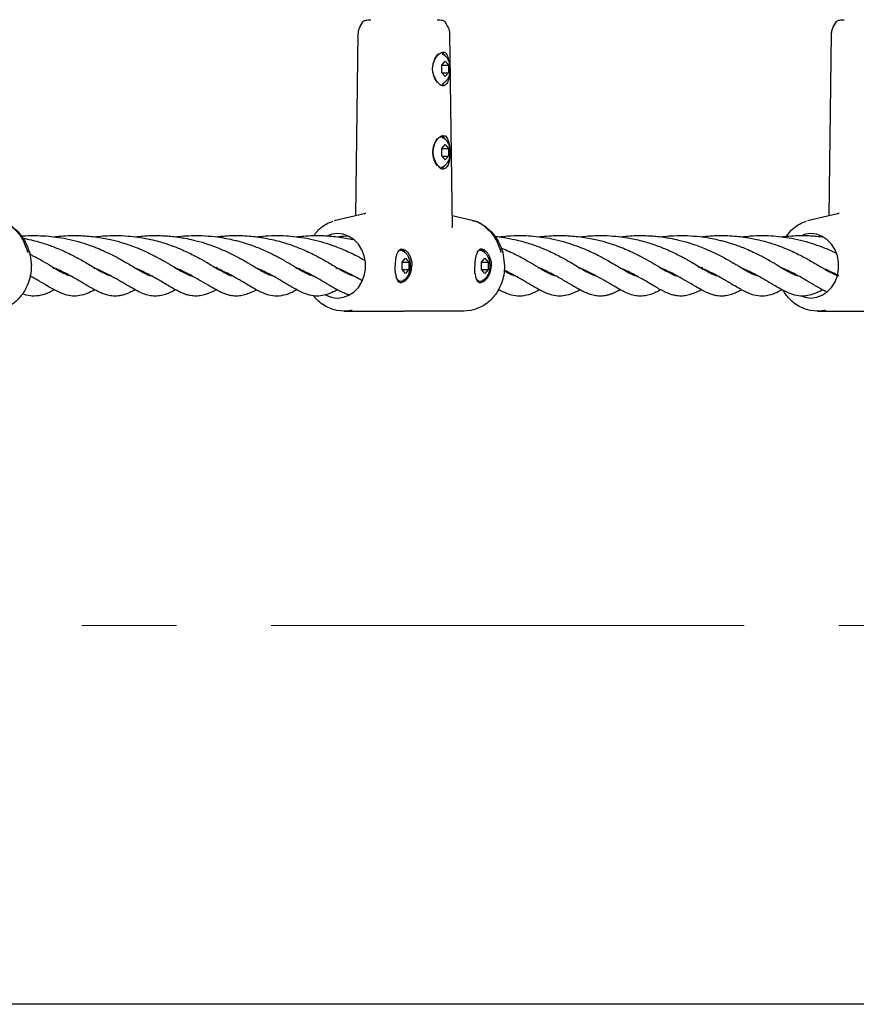
# Model space of a CAD drawing. Units: inches. Extents: x -554781 to 203224, y -104870 to 28221.
# Drawn here: x 181039 to 181260, y 25621 to 25881 of the extents above; entities that cross this region are included whole.
import ezdxf

# ---------------------------------------------------------------- set-up
doc = ezdxf.new("R2010")
doc.units = ezdxf.units.IN
doc.header["$MEASUREMENT"] = 0
doc.linetypes.add('CENTER', pattern=[2, 1.25, -0.25, 0.25, -0.25])
doc.layers.get('0').update_dxf_attribs({"lineweight": 5})
doc.layers.add('pamati', color=1, linetype='Continuous', lineweight=5)

msp = doc.modelspace()

# ---------------------------------------------------------------- linework, layer by layer
at = {"lineweight": 30}
for p, q in [((181128.5, 25879.06), (181129.26, 25880.39)), ((181150.82, 25880.39), (181151.58, 25879.06)), ((181253.5, 25879.06), (181254.26, 25880.39)), ((181127.33, 25829.17), (181127.99, 25877.17)), ((181152.09, 25877.17), (181152.8, 25826.02)), ((181252.32, 25829.17), (181252.99, 25877.17)), ((181150.06, 25868.87), (181150.93, 25869.87)), ((181150.93, 25869.87), (181151.79, 25868.87)), ((181151.89, 25869.98), (181151.91, 25869.71)), ((181150.06, 25866.87), (181150.06, 25868.87)), ((181150.06, 25868.87), (181151.79, 25868.87)), ((181150.93, 25865.87), (181150.06, 25866.87)), ((181150.06, 25866.87), (181151.79, 25866.87)), ((181151.79, 25866.87), (181150.93, 25865.87)), ((181151.79, 25868.87), (181151.79, 25866.87)), ((181150.14, 25863.51), (181150.68, 25863.51)), ((181150.06, 25846.87), (181150.93, 25847.87)), ((181150.06, 25844.87), (181150.06, 25846.87)), ((181150.06, 25846.87), (181151.79, 25846.87)), ((181150.93, 25847.87), (181151.79, 25846.87)), ((181151.79, 25846.87), (181151.79, 25844.87)), ((181150.93, 25843.87), (181150.06, 25844.87)), ((181150.06, 25844.87), (181151.79, 25844.87)), ((181151.79, 25844.87), (181150.93, 25843.87)), ((181121.67, 25827.82), (181121.98, 25827.96)), ((181121.97, 25827.95), (181129.55, 25829.67)), ((181152.75, 25829.17), (181158.09, 25827.96)), ((181246.67, 25827.82), (181246.98, 25827.96)), ((181246.97, 25827.95), (181254.55, 25829.67)), ((181152.73, 25826.29), (181152.76, 25826.02)), ((181041.14, 25819.47), (181041.19, 25819.27)), ((181041.19, 25819.27), (181041.63, 25815.88)), ((181139.56, 25816.87), (181140.43, 25817.87)), ((181140.43, 25817.87), (181141.29, 25816.87)), ((181160.56, 25816.87), (181161.43, 25817.87)), ((181161.43, 25817.87), (181162.29, 25816.87)), ((181166.14, 25819.47), (181166.19, 25819.27)), ((181166.19, 25819.27), (181166.63, 25815.88)), ((181041.63, 25816.3), (181041.63, 25816.28)), ((181041.63, 25815.87), (181041.63, 25815.87)), ((181047.42, 25815.18), (181047.69, 25815.34)), ((181047.74, 25815.3), (181047.42, 25815.18)), ((181058.1, 25815.17), (181058.37, 25815.33)), ((181079.76, 25815.32), (181079.5, 25815.2)), ((181090.74, 25815.43), (181090.24, 25815.23)), ((181111.5, 25815.18), (181111.77, 25815.34)), ((181111.82, 25815.3), (181111.5, 25815.18)), ((181122.18, 25815.17), (181122.45, 25815.33)), ((181139.56, 25814.87), (181139.56, 25816.87)), ((181139.56, 25816.87), (181141.29, 25816.87)), ((181140.43, 25813.87), (181139.56, 25814.87)), ((181139.56, 25814.87), (181141.29, 25814.87)), ((181141.29, 25814.87), (181140.43, 25813.87)), ((181141.29, 25816.87), (181141.29, 25814.87)), ((181160.56, 25814.87), (181160.56, 25816.87)), ((181160.56, 25816.87), (181162.29, 25816.87)), ((181161.43, 25813.87), (181160.56, 25814.87)), ((181160.56, 25814.87), (181162.29, 25814.87)), ((181162.29, 25814.87), (181161.43, 25813.87)), ((181162.29, 25816.87), (181162.29, 25814.87)), ((181166.63, 25816.3), (181166.63, 25816.28)), ((181166.63, 25815.87), (181166.63, 25815.87)), ((181175.89, 25815.3), (181175.57, 25815.18)), ((181186.25, 25815.17), (181186.52, 25815.33)), ((181207.91, 25815.32), (181207.65, 25815.2)), ((181218.89, 25815.43), (181218.39, 25815.23)), ((181239.97, 25815.3), (181239.65, 25815.18)), ((181251.55, 25814.74), (181251.52, 25814.83)), ((181138.3, 25812.26), (181138.16, 25812.4)), ((181159.3, 25812.26), (181159.16, 25812.4)), ((181253.81, 25813.77), (181253.46, 25813.77)), ((181124.37, 25803.87), (181122.36, 25804.1)), ((181124.25, 25803.91), (181124.37, 25803.87)), ((181126.4, 25804.1), (181124.37, 25803.87)), ((181124.37, 25803.87), (181140.04, 25803.87)), ((181155.7, 25803.87), (181140.04, 25803.87)), ((181157.72, 25804.1), (181155.7, 25803.87)), ((181155.88, 25803.88), (181155.76, 25803.89)), ((181249.37, 25803.87), (181247.36, 25804.1)), ((181249.24, 25803.91), (181249.37, 25803.87)), ((181251.4, 25804.1), (181249.37, 25803.87)), ((181249.37, 25803.87), (181265.04, 25803.87))]:
    msp.add_line(p, q, dxfattribs=at)
at = {"linetype": 'CENTER', "lineweight": 0, "ltscale": 100}
msp.add_line((182029.94, 25720.87), (180041.5, 25720.87), dxfattribs=at)
at = {"lineweight": 30, "flags": 128}
for points in [[(181149.97, 25863.55), (181150.33, 25863.75), (181150.87, 25864.33)], [(181149.36, 25849.86), (181149.87, 25849.91), (181150.18, 25849.82)], [(181150.95, 25849.29), (181150.62, 25849.74), (181150.04, 25850.17)], [(181150.18, 25841.93), (181149.87, 25841.83), (181149.75, 25841.82)], [(181149.8, 25841.5), (181150.33, 25841.75), (181150.87, 25842.33)], [(181122.54, 25824.37), (181121.01, 25824.19), (181119.96, 25823.83)], [(181122.54, 25807.37), (181124.07, 25807.56), (181125.53, 25808.11), (181126.87, 25809), (181128.01, 25810.19), (181128.91, 25811.62), (181129.54, 25813.25), (181129.86, 25814.98), (181129.86, 25816.76), (181129.54, 25818.5), (181128.91, 25820.12), (181128.01, 25821.56), (181126.87, 25822.75), (181125.53, 25823.64), (181124.07, 25824.19), (181122.54, 25824.37)], [(181247.54, 25824.37), (181246.01, 25824.19), (181245.37, 25824)], [(181247.54, 25807.37), (181249.07, 25807.56), (181250.53, 25808.11), (181251.86, 25809), (181253.01, 25810.19), (181253.91, 25811.62), (181254.54, 25813.25), (181254.86, 25814.98), (181254.86, 25816.76), (181254.54, 25818.5), (181253.91, 25820.12), (181253.01, 25821.56), (181251.86, 25822.75), (181250.53, 25823.64), (181249.07, 25824.19), (181247.54, 25824.37)], [(181244.97, 25807.91), (181246.01, 25807.56), (181247.54, 25807.37)]]:
    msp.add_lwpolyline(points, dxfattribs=at)
at = {"lineweight": 30}
for centre, radius, start, end in [((181150.91, 25869.23), 3.06, 120.8665, 174.9683), ((181149.2, 25870.38), 1.97, 27.5782, 67.8689), ((181152.08, 25867.06), 4.31, 186.4045, 220.5238), ((181153.57, 25845.87), 5.98, 142.8082, 217.1918), ((181139.2, 25818.75), 1.16, 65.9448, 140.7835), ((181138.86, 25818.52), 1.76, 25.9973, 83.4186), ((181160.2, 25818.75), 1.16, 65.9448, 140.7835), ((181159.86, 25818.52), 1.76, 25.9973, 83.4186), ((181139.23, 25813.21), 1.35, 206.2538, 289.6517), ((181138.97, 25813.05), 1.58, 273.636, 333.0503), ((181160.23, 25813.21), 1.36, 205.796, 289.5811), ((181159.97, 25813.05), 1.58, 273.636, 333.0503), ((181122.57, 25813.97), 6.6, 241.633, 269.7258)]:
    msp.add_arc(centre, radius, start, end, dxfattribs=at)
for points, knots in [([(181129.25, 25880.37), (181129.42, 25880.5), (181129.75, 25880.74), (181130.8, 25880.82), (181131.32, 25880.86)], [0, 0, 0, 0, 0.508354, 1, 1, 1, 1]), ([(181148.78, 25880.86), (181149.29, 25880.82), (181150.33, 25880.74), (181150.66, 25880.5), (181150.83, 25880.37)], [0, 0, 0, 0, 0.491691, 1, 1, 1, 1]), ([(181254.25, 25880.37), (181254.42, 25880.5), (181254.75, 25880.74), (181255.8, 25880.82), (181256.32, 25880.86)], [0, 0, 0, 0, 0.508354, 1, 1, 1, 1]), ([(181127.99, 25877.17), (181128.02, 25877.51), (181128.07, 25878.2), (181128.38, 25878.81), (181128.53, 25879.12)], [0, 0, 0, 0, 0.499859, 1, 1, 1, 1]), ([(181151.55, 25879.12), (181151.7, 25878.81), (181152.01, 25878.2), (181152.06, 25877.51), (181152.09, 25877.17)], [0, 0, 0, 0, 0.50014, 1, 1, 1, 1]), ([(181252.99, 25877.17), (181253.02, 25877.51), (181253.07, 25878.2), (181253.37, 25878.81), (181253.53, 25879.12)], [0, 0, 0, 0, 0.499859, 1, 1, 1, 1]), ([(181148.06, 25865.76), (181147.94, 25866.1), (181147.7, 25866.76), (181147.58, 25867.87), (181147.69, 25868.98), (181148.01, 25870.02), (181148.49, 25870.92), (181149.08, 25871.62), (181149.71, 25872.12), (181150.09, 25872.22), (181150.29, 25872.27)], [0, 0, 0, 0, 0.123916, 0.248126, 0.372755, 0.497912, 0.623458, 0.749153, 0.874754, 1, 1, 1, 1]), ([(181150.18, 25871.8), (181150.2, 25871.8), (181150.49, 25871.71), (181150.94, 25871.33), (181151.49, 25870.7), (181151.9, 25869.88), (181152.17, 25868.92), (181152.21, 25868.22), (181152.22, 25867.87)], [0, 0, 0, 0, 0.014735, 0.192094, 0.371647, 0.567344, 0.78809, 1, 1, 1, 1]), ([(181150.29, 25872.27), (181150.34, 25872.27), (181150.43, 25872.28), (181150.51, 25872.27), (181150.55, 25872.27)], [0, 0, 0, 0, 0.559984, 1, 1, 1, 1]), ([(181151.89, 25869.98), (181151.84, 25870.29), (181151.74, 25870.92), (181151.46, 25871.63), (181151.07, 25872.12), (181150.72, 25872.22), (181150.55, 25872.27)], [0, 0, 0, 0, 0.250106, 0.500488, 0.766637, 1, 1, 1, 1]), ([(181152.22, 25867.87), (181152.22, 25867.66), (181152.2, 25867.06), (181152, 25866.11), (181151.58, 25865.16), (181150.98, 25864.45), (181150.5, 25864.04), (181150.21, 25863.95), (181150.2, 25863.94)], [0, 0, 0, 0, 0.130489, 0.372079, 0.601248, 0.802254, 0.992472, 1, 1, 1, 1]), ([(181148.06, 25865.76), (181148.2, 25865.47), (181148.48, 25864.89), (181149.03, 25864.2), (181149.61, 25863.7), (181149.97, 25863.57), (181150.14, 25863.51)], [0, 0, 0, 0, 0.24956, 0.499262, 0.764129, 1, 1, 1, 1]), ([(181151.95, 25866.09), (181151.94, 25866.01), (181151.91, 25865.59), (181151.79, 25864.95), (181151.54, 25864.22), (181151.17, 25863.71), (181150.83, 25863.57), (181150.68, 25863.51)], [0, 0, 0, 0, 0.056639, 0.292079, 0.527559, 0.777237, 1, 1, 1, 1]), ([(181148.18, 25843.76), (181148.07, 25844.09), (181147.87, 25844.71), (181147.75, 25845.71), (181147.8, 25846.71), (181148.03, 25847.69), (181148.36, 25848.48), (181148.66, 25848.99), (181149, 25849.46), (181149.42, 25849.89), (181149.76, 25850.08), (181149.92, 25850.17)], [0, 0, 0, 0, 0.133262, 0.248123, 0.368356, 0.497801, 0.623273, 0.70597, 0.749105, 0.884389, 1, 1, 1, 1]), ([(181150.18, 25849.8), (181150.2, 25849.8), (181150.49, 25849.71), (181150.94, 25849.33), (181151.49, 25848.7), (181151.9, 25847.88), (181152.17, 25846.92), (181152.21, 25846.22), (181152.22, 25845.87)], [0, 0, 0, 0, 0.0147351, 0.1920942, 0.3716475, 0.5673444, 0.78809, 1, 1, 1, 1]), ([(181152.02, 25847.98), (181151.97, 25848.25), (181151.87, 25848.78), (181151.62, 25849.43), (181151.29, 25849.92), (181151, 25850.09), (181150.86, 25850.17)], [0, 0, 0, 0, 0.250009, 0.50027, 0.767811, 1, 1, 1, 1]), ([(181152.22, 25845.87), (181152.22, 25845.66), (181152.2, 25845.06), (181152, 25844.11), (181151.58, 25843.16), (181150.98, 25842.45), (181150.5, 25842.04), (181150.21, 25841.95), (181150.2, 25841.94)], [0, 0, 0, 0, 0.130489, 0.372079, 0.601248, 0.802254, 0.992472, 1, 1, 1, 1]), ([(181152.02, 25847.98), (181152.06, 25847.67), (181152.14, 25847.06), (181152.18, 25846.09), (181152.18, 25845.11), (181152.11, 25844.16), (181151.97, 25843.28), (181151.74, 25842.54), (181151.42, 25841.96), (181151.12, 25841.74), (181150.98, 25841.64)], [0, 0, 0, 0, 0.132605, 0.251522, 0.371083, 0.501442, 0.626035, 0.750592, 0.884442, 1, 1, 1, 1]), ([(181148.18, 25843.76), (181148.19, 25843.73), (181148.23, 25843.65), (181148.33, 25843.4), (181148.55, 25842.96), (181148.92, 25842.41), (181149.35, 25841.92), (181149.64, 25841.73), (181149.78, 25841.64)], [0, 0, 0, 0, 0.031262, 0.08337, 0.250019, 0.499771, 0.765392, 1, 1, 1, 1]), ([(181149.78, 25841.64), (181150, 25841.55), (181150.4, 25841.39), (181150.81, 25841.56), (181150.98, 25841.64)], [0, 0, 0, 0, 0.55962, 1, 1, 1, 1]), ([(181033.06, 25827.84), (181033.34, 25827.8), (181034.75, 25827.57), (181036.99, 25825.91), (181039.44, 25823.1), (181040.26, 25820.64), (181040.67, 25819.42)], [0, 0, 0, 0, 0.076017, 0.385967, 0.693944, 1, 1, 1, 1]), ([(181033.1, 25827.96), (181033.93, 25827.64), (181035.67, 25826.99), (181037.97, 25825.15), (181039.98, 25822.64), (181040.74, 25820.55), (181041.13, 25819.48)], [0, 0, 0, 0, 0.224814, 0.466361, 0.724599, 1, 1, 1, 1]), ([(181116.26, 25823.85), (181116.55, 25824.27), (181117.43, 25825.5), (181119.2, 25826.84), (181120.72, 25827.44), (181121.35, 25827.68)], [0, 0, 0, 0, 0.230622, 0.686028, 1, 1, 1, 1]), ([(181129.56, 25829.63), (181129.65, 25829.69), (181129.77, 25829.76), (181129.95, 25829.78), (181130, 25829.78)], [0, 0, 0, 0, 0.724875, 1, 1, 1, 1]), ([(181158.06, 25827.84), (181158.34, 25827.8), (181159.75, 25827.57), (181161.99, 25825.91), (181164.44, 25823.1), (181165.26, 25820.64), (181165.67, 25819.42)], [0, 0, 0, 0, 0.0760169, 0.3859669, 0.6939438, 1, 1, 1, 1]), ([(181158.1, 25827.96), (181158.93, 25827.64), (181160.67, 25826.99), (181162.97, 25825.15), (181164.98, 25822.64), (181165.74, 25820.55), (181166.13, 25819.48)], [0, 0, 0, 0, 0.224814, 0.466361, 0.724599, 1, 1, 1, 1]), ([(181240.9, 25823.39), (181241.31, 25823.97), (181242.29, 25825.37), (181244.19, 25826.84), (181245.72, 25827.44), (181246.35, 25827.68)], [0, 0, 0, 0, 0.292644, 0.711338, 1, 1, 1, 1]), ([(181254.56, 25829.63), (181254.65, 25829.69), (181254.76, 25829.76), (181254.95, 25829.78), (181255, 25829.78)], [0, 0, 0, 0, 0.724875, 1, 1, 1, 1]), ([(181038.97, 25823.73), (181039.08, 25823.74), (181040.29, 25823.87), (181042.47, 25823.9), (181045.45, 25823.79), (181048.24, 25823.5), (181051.11, 25823.01), (181054.04, 25822.3), (181056.73, 25821.45), (181059.09, 25820.55), (181061.17, 25819.65), (181063.23, 25818.65), (181065.24, 25817.57), (181067.02, 25816.54), (181068.54, 25815.64), (181069.84, 25814.86), (181071.09, 25814.15), (181072.15, 25813.62), (181072.88, 25813.33), (181073.2, 25813.26), (181073.27, 25813.24)], [0, 0, 0, 0, 0.006622, 0.077375, 0.137753, 0.194299, 0.256106, 0.324213, 0.392515, 0.447409, 0.500308, 0.558959, 0.624434, 0.687742, 0.742549, 0.796793, 0.853959, 0.921645, 0.981934, 1, 1, 1, 1]), ([(181039.41, 25823.16), (181039.79, 25823.09), (181040.87, 25822.9), (181042.57, 25822.49), (181044.41, 25821.97), (181045.96, 25821.46), (181047.34, 25820.96), (181048.77, 25820.39), (181050.38, 25819.69), (181052.04, 25818.9), (181053.57, 25818.1), (181055.03, 25817.3), (181056.45, 25816.47), (181057.86, 25815.64), (181059.38, 25814.72), (181060.79, 25813.95), (181061.85, 25813.45), (181062.43, 25813.29), (181062.6, 25813.24)], [0, 0, 0, 0, 0.032658, 0.092049, 0.150465, 0.199059, 0.238072, 0.283335, 0.342377, 0.405768, 0.46775, 0.523554, 0.590135, 0.664514, 0.735195, 0.842892, 0.953428, 1, 1, 1, 1]), ([(181047.68, 25823.53), (181047.88, 25823.56), (181048.9, 25823.7), (181050.69, 25823.83), (181052.85, 25823.89), (181054.73, 25823.85), (181056.54, 25823.74), (181058.49, 25823.54), (181060.55, 25823.23), (181062.42, 25822.85), (181064.01, 25822.46), (181065.4, 25822.07), (181066.83, 25821.63), (181068.48, 25821.05), (181070.35, 25820.31), (181072.07, 25819.54), (181073.48, 25818.85), (181075.09, 25818.01), (181077.08, 25816.92), (181079.3, 25815.59), (181080.87, 25814.65), (181081.94, 25814.07), (181082.59, 25813.75), (181083.12, 25813.51), (181083.56, 25813.35), (181083.82, 25813.25), (181083.99, 25813.22), (181084.01, 25813.21)], [0, 0, 0, 0, 0.012237, 0.061642, 0.10685, 0.141122, 0.172645, 0.214699, 0.25919, 0.297901, 0.330783, 0.360047, 0.387562, 0.425644, 0.473685, 0.52094, 0.557566, 0.588055, 0.658469, 0.738321, 0.822567, 0.859397, 0.895195, 0.928434, 0.959022, 0.99341, 1, 1, 1, 1]), ([(181058.42, 25823.53), (181059.12, 25823.62), (181060.61, 25823.79), (181063.27, 25823.9), (181066.23, 25823.84), (181069.05, 25823.57), (181071.36, 25823.2), (181073.33, 25822.8), (181075.2, 25822.33), (181076.96, 25821.81), (181078.42, 25821.31), (181079.78, 25820.81), (181081.25, 25820.21), (181082.85, 25819.49), (181084.35, 25818.76), (181085.43, 25818.19), (181086.21, 25817.77), (181086.89, 25817.39), (181087.92, 25816.81), (181089.33, 25815.97), (181090.35, 25815.36), (181090.93, 25815.02)], [0, 0, 0, 0, 0.054318, 0.115569, 0.201208, 0.279177, 0.333995, 0.38071, 0.437208, 0.487816, 0.529564, 0.56498, 0.609908, 0.667388, 0.722003, 0.765739, 0.785491, 0.812352, 0.847175, 0.914271, 1, 1, 1, 1]), ([(181069.02, 25823.53), (181069.07, 25823.54), (181069.72, 25823.63), (181071.13, 25823.76), (181073.18, 25823.88), (181075.24, 25823.88), (181077.13, 25823.8), (181078.87, 25823.65), (181080.54, 25823.44), (181082.41, 25823.13), (181084.74, 25822.64), (181087.79, 25821.8), (181089.93, 25820.99), (181091.14, 25820.53)], [0, 0, 0, 0, 0.006684, 0.086076, 0.181812, 0.272288, 0.35237, 0.425701, 0.498397, 0.571297, 0.673273, 0.815578, 1, 1, 1, 1]), ([(181079.74, 25823.53), (181080.01, 25823.57), (181081.14, 25823.72), (181083.45, 25823.88), (181085.5, 25823.86), (181086.66, 25823.84)], [0, 0, 0, 0, 0.117476, 0.498761, 1, 1, 1, 1]), ([(181086.66, 25823.84), (181087.78, 25823.78), (181089.8, 25823.66), (181092.51, 25823.24), (181094.55, 25822.83), (181096.08, 25822.45), (181097.27, 25822.12), (181098.41, 25821.77), (181099.67, 25821.35), (181101.13, 25820.82), (181102.83, 25820.11), (181104.47, 25819.37), (181105.95, 25818.64), (181107.26, 25817.94), (181108.96, 25817), (181110.95, 25815.82), (181112.97, 25814.6), (181114.5, 25813.79), (181115.45, 25813.39), (181115.83, 25813.29), (181115.95, 25813.26)], [0, 0, 0, 0, 0.079874, 0.143219, 0.195334, 0.228908, 0.257995, 0.285951, 0.318457, 0.358922, 0.406264, 0.465165, 0.50873, 0.550682, 0.599779, 0.692945, 0.792951, 0.894477, 0.967086, 1, 1, 1, 1]), ([(181090.38, 25823.53), (181090.91, 25823.6), (181091.94, 25823.72), (181093.57, 25823.83), (181095.4, 25823.89), (181097.52, 25823.86), (181099.65, 25823.71), (181101.48, 25823.5), (181103.1, 25823.25), (181104.78, 25822.93), (181106.65, 25822.49), (181108.48, 25821.97), (181110.03, 25821.46), (181111.41, 25820.96), (181112.85, 25820.39), (181114.45, 25819.69), (181116.12, 25818.9), (181117.65, 25818.1), (181119.1, 25817.3), (181120.53, 25816.47), (181121.94, 25815.64), (181123.46, 25814.72), (181124.86, 25813.95), (181125.93, 25813.45), (181126.5, 25813.29), (181126.67, 25813.24)], [0, 0, 0, 0, 0.033092, 0.063084, 0.09864, 0.14352, 0.191032, 0.228316, 0.256423, 0.290678, 0.334227, 0.377062, 0.412694, 0.441301, 0.474491, 0.517785, 0.564268, 0.609717, 0.650636, 0.699458, 0.753998, 0.805827, 0.884798, 0.96585, 1, 1, 1, 1]), ([(181101.11, 25823.53), (181101.86, 25823.62), (181103.71, 25823.83), (181106.55, 25823.91), (181109.52, 25823.79), (181112.31, 25823.5), (181115.19, 25823.01), (181118.12, 25822.3), (181120.8, 25821.45), (181123.16, 25820.55), (181125.25, 25819.65), (181127.29, 25818.65), (181128.79, 25817.86), (181129.53, 25817.43), (181129.65, 25817.36)], [0, 0, 0, 0, 0.070746, 0.175163, 0.264267, 0.347718, 0.438932, 0.539443, 0.640242, 0.721254, 0.799321, 0.885878, 0.982505, 1, 1, 1, 1]), ([(181111.76, 25823.53), (181111.96, 25823.56), (181112.97, 25823.7), (181114.77, 25823.83), (181116.93, 25823.89), (181118.81, 25823.85), (181120.61, 25823.74), (181122.57, 25823.54), (181124.6, 25823.23), (181125.92, 25822.96), (181126.52, 25822.83)], [0, 0, 0, 0, 0.0412483, 0.207776, 0.3601591, 0.4756804, 0.5819365, 0.7236864, 0.8736549, 1, 1, 1, 1]), ([(181122.5, 25823.53), (181123.2, 25823.62), (181124.07, 25823.74), (181124.96, 25823.77), (181125.14, 25823.78)], [0, 0, 0, 0, 0.800263, 1, 1, 1, 1]), ([(181163.97, 25823.67), (181164.55, 25823.61), (181165.59, 25823.5), (181167.17, 25823.25), (181168.85, 25822.93), (181170.72, 25822.49), (181172.56, 25821.97), (181174.11, 25821.46), (181175.49, 25820.96), (181176.92, 25820.39), (181178.53, 25819.69), (181180.19, 25818.9), (181181.73, 25818.1), (181183.18, 25817.3), (181184.6, 25816.47), (181186.01, 25815.64), (181187.53, 25814.72), (181188.94, 25813.95), (181190, 25813.45), (181190.58, 25813.29), (181190.75, 25813.24)], [0, 0, 0, 0, 0.044261, 0.079073, 0.121497, 0.175434, 0.228485, 0.272616, 0.308047, 0.349153, 0.402772, 0.460341, 0.516631, 0.56731, 0.627776, 0.695325, 0.759515, 0.857321, 0.957705, 1, 1, 1, 1]), ([(181165.18, 25823.53), (181165.93, 25823.62), (181167.79, 25823.83), (181170.62, 25823.91), (181173.6, 25823.79), (181176.39, 25823.5), (181179.26, 25823.01), (181182.19, 25822.3), (181184.88, 25821.45), (181187.24, 25820.55), (181189.33, 25819.65), (181191.38, 25818.65), (181193.39, 25817.57), (181195.17, 25816.54), (181196.69, 25815.64), (181197.99, 25814.86), (181199.24, 25814.15), (181200.3, 25813.62), (181201.04, 25813.33), (181201.35, 25813.26), (181201.42, 25813.24)], [0, 0, 0, 0, 0.046036, 0.113982, 0.171964, 0.226267, 0.285621, 0.351025, 0.416618, 0.469334, 0.520134, 0.576458, 0.639335, 0.700131, 0.752764, 0.804855, 0.859753, 0.924754, 0.982651, 1, 1, 1, 1]), ([(181175.83, 25823.53), (181176.03, 25823.56), (181177.05, 25823.7), (181178.84, 25823.83), (181181.01, 25823.89), (181182.88, 25823.85), (181184.69, 25823.74), (181186.64, 25823.54), (181188.7, 25823.23), (181190.57, 25822.85), (181192.16, 25822.46), (181193.55, 25822.07), (181194.98, 25821.63), (181196.64, 25821.05), (181198.5, 25820.31), (181200.23, 25819.54), (181201.64, 25818.85), (181203.25, 25818.01), (181205.23, 25816.92), (181207.45, 25815.59), (181209.02, 25814.65), (181210.09, 25814.07), (181210.74, 25813.75), (181211.27, 25813.51), (181211.71, 25813.35), (181211.97, 25813.25), (181212.14, 25813.22), (181212.17, 25813.21)], [0, 0, 0, 0, 0.012237, 0.061642, 0.10685, 0.141122, 0.172645, 0.214699, 0.25919, 0.297901, 0.330783, 0.360047, 0.387562, 0.425644, 0.473685, 0.52094, 0.557566, 0.588055, 0.658469, 0.738321, 0.822567, 0.859397, 0.895195, 0.928434, 0.959022, 0.99341, 1, 1, 1, 1]), ([(181186.57, 25823.53), (181187.27, 25823.62), (181188.76, 25823.79), (181191.42, 25823.9), (181194.38, 25823.84), (181197.2, 25823.57), (181199.51, 25823.2), (181201.48, 25822.8), (181203.35, 25822.33), (181205.11, 25821.81), (181206.57, 25821.31), (181207.93, 25820.81), (181209.4, 25820.21), (181211.01, 25819.49), (181212.5, 25818.76), (181213.58, 25818.19), (181214.36, 25817.77), (181215.04, 25817.39), (181216.07, 25816.81), (181217.48, 25815.97), (181218.5, 25815.36), (181219.08, 25815.02)], [0, 0, 0, 0, 0.054318, 0.115569, 0.201208, 0.279177, 0.333995, 0.38071, 0.437208, 0.487816, 0.529564, 0.56498, 0.609908, 0.667388, 0.722003, 0.765739, 0.785491, 0.812352, 0.847175, 0.914271, 1, 1, 1, 1]), ([(181197.17, 25823.53), (181197.22, 25823.54), (181197.87, 25823.63), (181199.28, 25823.76), (181201.33, 25823.88), (181203.39, 25823.88), (181205.28, 25823.8), (181207.02, 25823.65), (181208.69, 25823.44), (181210.56, 25823.13), (181212.89, 25822.64), (181215.95, 25821.8), (181218.08, 25820.99), (181219.29, 25820.53)], [0, 0, 0, 0, 0.006684, 0.086076, 0.181812, 0.272288, 0.35237, 0.425701, 0.498397, 0.571297, 0.673273, 0.815578, 1, 1, 1, 1]), ([(181207.89, 25823.53), (181208.16, 25823.57), (181209.29, 25823.72), (181211.6, 25823.88), (181213.65, 25823.86), (181214.81, 25823.84)], [0, 0, 0, 0, 0.117476, 0.498761, 1, 1, 1, 1]), ([(181214.81, 25823.84), (181215.93, 25823.78), (181217.95, 25823.66), (181220.67, 25823.24), (181222.7, 25822.83), (181224.23, 25822.45), (181225.42, 25822.12), (181226.56, 25821.77), (181227.82, 25821.35), (181229.28, 25820.82), (181230.98, 25820.11), (181232.62, 25819.37), (181234.1, 25818.64), (181235.41, 25817.94), (181237.11, 25817), (181239.1, 25815.82), (181241.13, 25814.6), (181242.66, 25813.79), (181243.6, 25813.39), (181243.98, 25813.29), (181244.1, 25813.26)], [0, 0, 0, 0, 0.079874, 0.143219, 0.195334, 0.228908, 0.257995, 0.285951, 0.318457, 0.358922, 0.406264, 0.465165, 0.50873, 0.550682, 0.599779, 0.692945, 0.792951, 0.894477, 0.967086, 1, 1, 1, 1]), ([(181218.53, 25823.53), (181219.06, 25823.6), (181220.09, 25823.72), (181221.72, 25823.83), (181223.55, 25823.89), (181225.67, 25823.86), (181227.8, 25823.71), (181229.63, 25823.5), (181231.25, 25823.25), (181232.93, 25822.93), (181234.8, 25822.49), (181236.63, 25821.97), (181238.19, 25821.46), (181239.56, 25820.96), (181241, 25820.39), (181242.6, 25819.69), (181244.27, 25818.9), (181245.8, 25818.1), (181247.25, 25817.3), (181248.68, 25816.47), (181250.09, 25815.64), (181251.61, 25814.72), (181253.01, 25813.95), (181254.08, 25813.45), (181254.65, 25813.29), (181254.82, 25813.24)], [0, 0, 0, 0, 0.033092, 0.063084, 0.09864, 0.14352, 0.191032, 0.228316, 0.256423, 0.290678, 0.334227, 0.377062, 0.412694, 0.441301, 0.474491, 0.517785, 0.564268, 0.609717, 0.650636, 0.699458, 0.753998, 0.805827, 0.884798, 0.96585, 1, 1, 1, 1]), ([(181229.26, 25823.53), (181230.01, 25823.62), (181231.86, 25823.83), (181234.7, 25823.91), (181237.67, 25823.79), (181240.46, 25823.5), (181243.34, 25823.01), (181246.27, 25822.3), (181248.95, 25821.45), (181251.31, 25820.55), (181253.03, 25819.82), (181253.95, 25819.36), (181254.27, 25819.21)], [0, 0, 0, 0, 0.084217, 0.208516, 0.314587, 0.413928, 0.522511, 0.64216, 0.762153, 0.85859, 0.951523, 1, 1, 1, 1]), ([(181239.91, 25823.53), (181240.11, 25823.56), (181241.12, 25823.7), (181242.92, 25823.83), (181245.08, 25823.89), (181246.96, 25823.85), (181248.7, 25823.75), (181249.84, 25823.62), (181250.47, 25823.55)], [0, 0, 0, 0, 0.058104, 0.292683, 0.507338, 0.670066, 0.819744, 1, 1, 1, 1]), ([(181091.14, 25820.53), (181092.13, 25820.1), (181093.9, 25819.34), (181096.02, 25818.24), (181097.59, 25817.39), (181098.78, 25816.7), (181099.78, 25816.11), (181100.86, 25815.47), (181101.98, 25814.79), (181103.22, 25814.11), (181104.33, 25813.56), (181105.05, 25813.28), (181105.34, 25813.23), (181105.35, 25813.23)], [0, 0, 0, 0, 0.143548, 0.25671, 0.34167, 0.412345, 0.477758, 0.541982, 0.638254, 0.740547, 0.86201, 0.995542, 1, 1, 1, 1]), ([(181138.42, 25819.54), (181138.57, 25819.74), (181138.87, 25820.15), (181139.5, 25820.33), (181140.08, 25820.2), (181140.42, 25819.98), (181140.53, 25819.9), (181140.54, 25819.89), (181140.57, 25819.87), (181140.68, 25819.78), (181140.78, 25819.69), (181140.86, 25819.61)], [0, 0, 0, 0, 0.248791, 0.500115, 0.751091, 0.875944, 0.876224, 0.878457, 0.884684, 0.908279, 1, 1, 1, 1]), ([(181139.68, 25819.8), (181139.7, 25819.8), (181139.99, 25819.71), (181140.44, 25819.33), (181140.99, 25818.7), (181141.4, 25817.88), (181141.67, 25816.92), (181141.71, 25816.22), (181141.72, 25815.87)], [0, 0, 0, 0, 0.014735, 0.192094, 0.371647, 0.567344, 0.78809, 1, 1, 1, 1]), ([(181161.85, 25819.54), (181161.64, 25819.74), (181161.21, 25820.15), (181160.56, 25820.33), (181160.08, 25820.2), (181159.83, 25819.98), (181159.75, 25819.9), (181159.75, 25819.9), (181159.75, 25819.89), (181159.73, 25819.87), (181159.65, 25819.78), (181159.59, 25819.69), (181159.53, 25819.61)], [0, 0, 0, 0, 0.248791, 0.500115, 0.751091, 0.875944, 0.876224, 0.876736, 0.878457, 0.884684, 0.90828, 1, 1, 1, 1]), ([(181160.68, 25819.8), (181160.7, 25819.8), (181160.99, 25819.71), (181161.44, 25819.33), (181161.99, 25818.7), (181162.4, 25817.88), (181162.67, 25816.92), (181162.71, 25816.22), (181162.72, 25815.87)], [0, 0, 0, 0, 0.014735, 0.192094, 0.371647, 0.567344, 0.78809, 1, 1, 1, 1]), ([(181165.72, 25820.59), (181166.07, 25820.45), (181167.1, 25820.03), (181168.54, 25819.37), (181170.02, 25818.64), (181171.33, 25817.94), (181173.03, 25817), (181175.02, 25815.82), (181177.05, 25814.6), (181178.58, 25813.79), (181179.52, 25813.39), (181179.9, 25813.29), (181180.02, 25813.26)], [0, 0, 0, 0, 0.047908, 0.142358, 0.212217, 0.27949, 0.35822, 0.507618, 0.667984, 0.830788, 0.94722, 1, 1, 1, 1]), ([(181219.29, 25820.53), (181220.28, 25820.1), (181222.05, 25819.34), (181224.17, 25818.24), (181225.74, 25817.39), (181226.93, 25816.7), (181227.93, 25816.11), (181229.02, 25815.47), (181230.13, 25814.79), (181231.37, 25814.11), (181232.48, 25813.56), (181233.2, 25813.28), (181233.49, 25813.23), (181233.5, 25813.23)], [0, 0, 0, 0, 0.143548, 0.25671, 0.34167, 0.412345, 0.477758, 0.541982, 0.638254, 0.740547, 0.86201, 0.995542, 1, 1, 1, 1]), ([(181041, 25819.06), (181041.3, 25818.92), (181042.02, 25818.56), (181043.18, 25817.94), (181044.89, 25817), (181046.87, 25815.82), (181048.9, 25814.6), (181050.43, 25813.79), (181051.37, 25813.39), (181051.75, 25813.29), (181051.87, 25813.26)], [0, 0, 0, 0, 0.054562, 0.135297, 0.229783, 0.40908, 0.601539, 0.796924, 0.936657, 1, 1, 1, 1]), ([(181138.42, 25819.54), (181138.3, 25819.31), (181138.08, 25818.87), (181137.88, 25817.94), (181137.75, 25816.93), (181137.74, 25816.21), (181137.73, 25815.87)], [0, 0, 0, 0, 0.253869, 0.504883, 0.767573, 1, 1, 1, 1]), ([(181140.86, 25819.61), (181140.99, 25819.46), (181141.15, 25819.27), (181141.32, 25819.01), (181141.53, 25818.65), (181141.67, 25818.3), (181141.8, 25817.98)], [0, 0, 0, 0, 0.347348, 0.448763, 0.50187, 1, 1, 1, 1]), ([(181141.8, 25817.98), (181141.9, 25817.64), (181142.09, 25816.97), (181142.12, 25816.23), (181142.13, 25815.87)], [0, 0, 0, 0, 0.512357, 1, 1, 1, 1]), ([(181159.53, 25819.61), (181159.41, 25819.39), (181159.17, 25818.95), (181158.93, 25818.02), (181158.76, 25816.98), (181158.74, 25816.24), (181158.73, 25815.87)], [0, 0, 0, 0, 0.2518086, 0.5020757, 0.7572606, 1, 1, 1, 1]), ([(181161.85, 25819.54), (181162.03, 25819.32), (181162.38, 25818.89), (181162.63, 25818.28), (181162.76, 25817.98)], [0, 0, 0, 0, 0.502658, 1, 1, 1, 1]), ([(181162.76, 25817.98), (181162.87, 25817.63), (181163.08, 25816.96), (181163.12, 25816.22), (181163.13, 25815.87)], [0, 0, 0, 0, 0.529458, 1, 1, 1, 1]), ([(181041.62, 25815.92), (181041.58, 25815.07), (181041.5, 25813.48), (181040.73, 25810.86), (181039.36, 25808.27), (181037.32, 25806.18), (181035.07, 25804.75), (181033.55, 25804.33), (181032.72, 25804.1)], [0, 0, 0, 0, 0.156101, 0.291836, 0.501048, 0.700679, 0.83766, 1, 1, 1, 1]), ([(181069.04, 25809.53), (181068.68, 25809.34), (181067.88, 25808.91), (181066.82, 25808.46), (181065.83, 25808.15), (181065, 25807.97), (181064.16, 25807.87), (181063.08, 25807.87), (181061.85, 25808.06), (181060.69, 25808.43), (181059.53, 25808.92), (181058.43, 25809.49), (181056.98, 25810.3), (181055.05, 25811.47), (181052.39, 25813.02), (181049.96, 25814.3), (181048.38, 25814.99), (181047.94, 25815.18)], [0, 0, 0, 0, 0.057717, 0.124825, 0.169539, 0.211369, 0.250771, 0.298532, 0.369949, 0.440142, 0.49902, 0.556349, 0.61569, 0.724765, 0.839585, 0.955625, 1, 1, 1, 1]), ([(181079.74, 25809.53), (181079.72, 25809.52), (181079.51, 25809.4), (181079.08, 25809.19), (181078.22, 25808.77), (181077.07, 25808.29), (181075.55, 25807.91), (181073.94, 25807.83), (181072.33, 25808.1), (181070.8, 25808.63), (181069.16, 25809.44), (181067.33, 25810.5), (181065.33, 25811.7), (181063.08, 25812.99), (181060.96, 25814.14), (181059.47, 25814.79), (181058.74, 25815.11)], [0, 0, 0, 0, 0.002614, 0.034, 0.068651, 0.141775, 0.217983, 0.304593, 0.382196, 0.463159, 0.549937, 0.643899, 0.750409, 0.847047, 0.925202, 1, 1, 1, 1]), ([(181069.07, 25815.32), (181069.07, 25815.32), (181069, 25815.29), (181068.93, 25815.25), (181068.86, 25815.22)], [0, 0, 0, 0, 0.001457, 1, 1, 1, 1]), ([(181090.42, 25809.54), (181090.28, 25809.46), (181089.88, 25809.24), (181089.18, 25808.9), (181088.19, 25808.48), (181087.16, 25808.13), (181085.78, 25807.86), (181084.49, 25807.86), (181083.23, 25808.08), (181082.2, 25808.38), (181081.19, 25808.78), (181080.13, 25809.31), (181078.81, 25810.02), (181077.4, 25810.87), (181075.77, 25811.83), (181074.1, 25812.81), (181072.36, 25813.74), (181070.84, 25814.51), (181069.76, 25814.98), (181069.29, 25815.19)], [0, 0, 0, 0, 0.020952, 0.061134, 0.103349, 0.163397, 0.24221, 0.328032, 0.389865, 0.431784, 0.47238, 0.539188, 0.604592, 0.675898, 0.747663, 0.830335, 0.889283, 0.951776, 1, 1, 1, 1]), ([(181101.09, 25809.54), (181100.99, 25809.48), (181100.44, 25809.16), (181099.46, 25808.71), (181098.03, 25808.17), (181096.65, 25807.89), (181095.48, 25807.85), (181094.6, 25807.95), (181094.02, 25808.06), (181093.49, 25808.2), (181092.89, 25808.39), (181092.01, 25808.73), (181090.72, 25809.35), (181088.64, 25810.52), (181086.75, 25811.67), (181084.42, 25813.01), (181082.34, 25814.1), (181080.92, 25814.79), (181080.15, 25815.11), (181080, 25815.18)], [0, 0, 0, 0, 0.014478, 0.084309, 0.157276, 0.233423, 0.299228, 0.336264, 0.366948, 0.392873, 0.426296, 0.478092, 0.547452, 0.635684, 0.750502, 0.846529, 0.923852, 0.984736, 1, 1, 1, 1]), ([(181111.75, 25809.54), (181111.51, 25809.41), (181110.53, 25808.85), (181108.84, 25808.16), (181106.56, 25807.75), (181104.54, 25808.05), (181102.94, 25808.6), (181101.54, 25809.27), (181100.06, 25810.09), (181098.72, 25810.89), (181097.54, 25811.59), (181096.63, 25812.13), (181095.6, 25812.72), (181094.24, 25813.47), (181092.27, 25814.5), (181090.58, 25815.22), (181089.64, 25815.62)], [0, 0, 0, 0, 0.036742, 0.14954, 0.265526, 0.368901, 0.442867, 0.512406, 0.585457, 0.667205, 0.710968, 0.748179, 0.784498, 0.838102, 0.909552, 1, 1, 1, 1]), ([(181090.36, 25815.3), (181090.41, 25815.33), (181090.51, 25815.39), (181090.63, 25815.46), (181090.68, 25815.49)], [0, 0, 0, 0, 0.512468, 1, 1, 1, 1]), ([(181090.93, 25815.02), (181091.38, 25814.76), (181092.19, 25814.29), (181093.13, 25813.81), (181093.78, 25813.52), (181094.24, 25813.34), (181094.47, 25813.3), (181094.58, 25813.27)], [0, 0, 0, 0, 0.317244, 0.564196, 0.74224, 0.880672, 1, 1, 1, 1]), ([(181122.43, 25809.54), (181122.24, 25809.43), (181121.39, 25808.95), (181119.9, 25808.32), (181118.14, 25807.86), (181116.03, 25807.86), (181114.03, 25808.4), (181112.03, 25809.35), (181109.98, 25810.54), (181108.18, 25811.62), (181106.58, 25812.56), (181105.18, 25813.33), (181103.56, 25814.17), (181102.27, 25814.8), (181101.47, 25815.13), (181101.33, 25815.19)], [0, 0, 0, 0, 0.029459, 0.133296, 0.237729, 0.331114, 0.436325, 0.54862, 0.651737, 0.749869, 0.801633, 0.858891, 0.919973, 0.985433, 1, 1, 1, 1]), ([(181125.6, 25808.2), (181125.3, 25808.28), (181124.64, 25808.47), (181123.61, 25808.93), (181122.51, 25809.49), (181121.05, 25810.3), (181119.12, 25811.47), (181116.46, 25813.02), (181114.03, 25814.3), (181112.46, 25814.99), (181112.02, 25815.18)], [0, 0, 0, 0, 0.083902, 0.180245, 0.274053, 0.371153, 0.549633, 0.737512, 0.927389, 1, 1, 1, 1]), ([(181128.94, 25811.96), (181128.3, 25812.33), (181127.05, 25813.05), (181125.03, 25814.14), (181123.54, 25814.79), (181122.82, 25815.11)], [0, 0, 0, 0, 0.350611, 0.682434, 1, 1, 1, 1]), ([(181137.83, 25813.76), (181137.8, 25814.1), (181137.74, 25814.76), (181137.73, 25815.5), (181137.73, 25815.87)], [0, 0, 0, 0, 0.500058, 1, 1, 1, 1]), ([(181137.83, 25813.76), (181137.89, 25813.36), (181138.02, 25812.56), (181138.4, 25811.78), (181138.99, 25811.4), (181139.78, 25811.53), (181140.59, 25812.09), (181141.12, 25812.73), (181141.58, 25813.46), (181142.01, 25814.41), (181142.09, 25815.38), (181142.13, 25815.87)], [0, 0, 0, 0, 0.125077, 0.250086, 0.37497, 0.499774, 0.624713, 0.726471, 0.749993, 0.875051, 1, 1, 1, 1]), ([(181141.72, 25815.87), (181141.72, 25815.66), (181141.7, 25815.06), (181141.5, 25814.11), (181141.08, 25813.16), (181140.48, 25812.45), (181140, 25812.04), (181139.71, 25811.95), (181139.7, 25811.94)], [0, 0, 0, 0, 0.1304887, 0.3720789, 0.6012482, 0.8022542, 0.9924723, 1, 1, 1, 1]), ([(181166.62, 25815.92), (181166.58, 25815.07), (181166.5, 25813.48), (181165.73, 25810.86), (181164.36, 25808.27), (181162.32, 25806.18), (181160.07, 25804.75), (181158.55, 25804.33), (181157.72, 25804.1)], [0, 0, 0, 0, 0.156101, 0.291836, 0.501048, 0.700679, 0.83766, 1, 1, 1, 1]), ([(181158.83, 25813.76), (181158.8, 25814.1), (181158.74, 25814.76), (181158.73, 25815.5), (181158.73, 25815.87)], [0, 0, 0, 0, 0.500065, 1, 1, 1, 1]), ([(181158.83, 25813.76), (181158.86, 25813.56), (181158.9, 25813.27), (181158.97, 25812.91), (181159.1, 25812.39), (181159.4, 25811.77), (181159.99, 25811.41), (181160.78, 25811.53), (181161.64, 25812.13), (181162.42, 25813.12), (181163.01, 25814.41), (181163.09, 25815.38), (181163.13, 25815.87)], [0, 0, 0, 0, 0.062725, 0.085897, 0.125512, 0.250488, 0.375341, 0.500122, 0.625044, 0.750054, 0.875083, 1, 1, 1, 1]), ([(181162.72, 25815.87), (181162.72, 25815.66), (181162.7, 25815.06), (181162.5, 25814.11), (181162.08, 25813.16), (181161.48, 25812.45), (181161, 25812.04), (181160.71, 25811.95), (181160.7, 25811.94)], [0, 0, 0, 0, 0.130489, 0.372079, 0.601248, 0.802254, 0.992472, 1, 1, 1, 1]), ([(181166.5, 25814.56), (181166.73, 25814.43), (181167.44, 25814.03), (181168.4, 25813.57), (181169.12, 25813.28), (181169.41, 25813.23), (181169.42, 25813.23)], [0, 0, 0, 0, 0.187969, 0.568122, 0.986049, 1, 1, 1, 1]), ([(181186.51, 25809.54), (181186.32, 25809.43), (181185.46, 25808.95), (181183.97, 25808.32), (181182.22, 25807.86), (181180.1, 25807.86), (181178.1, 25808.4), (181176.11, 25809.35), (181174.05, 25810.54), (181172.25, 25811.61), (181170.65, 25812.56), (181169.25, 25813.33), (181167.86, 25814.06), (181166.9, 25814.51), (181166.51, 25814.69)], [0, 0, 0, 0, 0.030643, 0.138654, 0.247284, 0.344423, 0.453863, 0.570672, 0.677933, 0.78001, 0.833855, 0.893414, 0.956951, 1, 1, 1, 1]), ([(181197.19, 25809.53), (181196.83, 25809.34), (181196.03, 25808.91), (181194.97, 25808.46), (181193.98, 25808.15), (181193.15, 25807.97), (181192.31, 25807.87), (181191.23, 25807.87), (181190, 25808.06), (181188.84, 25808.43), (181187.68, 25808.92), (181186.58, 25809.49), (181185.13, 25810.3), (181183.2, 25811.47), (181180.54, 25813.02), (181178.11, 25814.3), (181176.53, 25814.99), (181176.1, 25815.18)], [0, 0, 0, 0, 0.057717, 0.124825, 0.169539, 0.211369, 0.250771, 0.298532, 0.369949, 0.440142, 0.49902, 0.556349, 0.61569, 0.724765, 0.839585, 0.955625, 1, 1, 1, 1]), ([(181207.89, 25809.53), (181207.87, 25809.52), (181207.66, 25809.4), (181207.23, 25809.19), (181206.37, 25808.77), (181205.22, 25808.29), (181203.7, 25807.91), (181202.09, 25807.83), (181200.48, 25808.1), (181198.95, 25808.63), (181197.32, 25809.44), (181195.48, 25810.5), (181193.48, 25811.7), (181191.23, 25812.99), (181189.11, 25814.14), (181187.62, 25814.79), (181186.89, 25815.11)], [0, 0, 0, 0, 0.002614, 0.034, 0.068651, 0.141775, 0.217983, 0.304593, 0.382196, 0.463159, 0.549937, 0.643899, 0.750409, 0.847047, 0.925202, 1, 1, 1, 1]), ([(181197.23, 25815.32), (181197.23, 25815.32), (181197.15, 25815.29), (181197.08, 25815.25), (181197.01, 25815.22)], [0, 0, 0, 0, 0.0014567, 1, 1, 1, 1]), ([(181218.57, 25809.54), (181218.44, 25809.46), (181218.03, 25809.24), (181217.33, 25808.9), (181216.34, 25808.48), (181215.31, 25808.13), (181213.93, 25807.86), (181212.64, 25807.86), (181211.38, 25808.08), (181210.35, 25808.38), (181209.35, 25808.78), (181208.28, 25809.31), (181206.96, 25810.02), (181205.55, 25810.87), (181203.92, 25811.83), (181202.25, 25812.81), (181200.51, 25813.74), (181198.99, 25814.51), (181197.91, 25814.98), (181197.44, 25815.19)], [0, 0, 0, 0, 0.020952, 0.061134, 0.103349, 0.163397, 0.24221, 0.328032, 0.389865, 0.431784, 0.47238, 0.539188, 0.604592, 0.675898, 0.747663, 0.830335, 0.889283, 0.951776, 1, 1, 1, 1]), ([(181229.24, 25809.54), (181229.14, 25809.48), (181228.59, 25809.16), (181227.61, 25808.71), (181226.18, 25808.17), (181224.8, 25807.89), (181223.63, 25807.85), (181222.75, 25807.95), (181222.17, 25808.06), (181221.64, 25808.2), (181221.04, 25808.39), (181220.16, 25808.73), (181218.87, 25809.35), (181216.79, 25810.52), (181214.9, 25811.67), (181212.57, 25813.01), (181210.49, 25814.1), (181209.07, 25814.79), (181208.3, 25815.11), (181208.15, 25815.18)], [0, 0, 0, 0, 0.014478, 0.084309, 0.157276, 0.233423, 0.299228, 0.336264, 0.366948, 0.392873, 0.426296, 0.478092, 0.547452, 0.635684, 0.750502, 0.846529, 0.923852, 0.984736, 1, 1, 1, 1]), ([(181239.9, 25809.54), (181239.66, 25809.41), (181238.68, 25808.85), (181237, 25808.16), (181234.71, 25807.75), (181232.69, 25808.05), (181231.09, 25808.6), (181229.69, 25809.27), (181228.21, 25810.09), (181226.87, 25810.89), (181225.69, 25811.59), (181224.78, 25812.13), (181223.75, 25812.72), (181222.39, 25813.47), (181220.42, 25814.5), (181218.74, 25815.22), (181217.79, 25815.62)], [0, 0, 0, 0, 0.036742, 0.14954, 0.265526, 0.368901, 0.442867, 0.512406, 0.585457, 0.667205, 0.710968, 0.748179, 0.784498, 0.838102, 0.909552, 1, 1, 1, 1]), ([(181218.51, 25815.3), (181218.56, 25815.33), (181218.66, 25815.39), (181218.78, 25815.46), (181218.83, 25815.49)], [0, 0, 0, 0, 0.5124685, 1, 1, 1, 1]), ([(181219.08, 25815.02), (181219.53, 25814.76), (181220.34, 25814.29), (181221.28, 25813.81), (181221.93, 25813.52), (181222.39, 25813.34), (181222.62, 25813.3), (181222.73, 25813.27)], [0, 0, 0, 0, 0.317244, 0.564196, 0.74224, 0.880672, 1, 1, 1, 1]), ([(181250.58, 25809.54), (181250.4, 25809.43), (181249.54, 25808.95), (181248.05, 25808.32), (181246.3, 25807.86), (181244.18, 25807.86), (181242.18, 25808.4), (181240.19, 25809.35), (181238.13, 25810.54), (181236.33, 25811.62), (181234.73, 25812.56), (181233.33, 25813.33), (181231.71, 25814.17), (181230.42, 25814.8), (181229.62, 25815.13), (181229.48, 25815.19)], [0, 0, 0, 0, 0.0294593, 0.1332962, 0.237729, 0.331114, 0.4363253, 0.54862, 0.651737, 0.7498689, 0.8016334, 0.8588909, 0.9199728, 0.9854327, 1, 1, 1, 1]), ([(181251.62, 25809.01), (181251.3, 25809.16), (181250.62, 25809.5), (181249.2, 25810.3), (181247.27, 25811.47), (181244.61, 25813.02), (181242.19, 25814.3), (181240.61, 25814.99), (181240.17, 25815.18)], [0, 0, 0, 0, 0.1026631, 0.2226872, 0.443305, 0.6755408, 0.9102464, 1, 1, 1, 1]), ([(181254.82, 25813.24), (181254.27, 25813.54), (181253.08, 25814.19), (181251.7, 25814.79), (181250.97, 25815.11)], [0, 0, 0, 0, 0.469495, 1, 1, 1, 1]), ([(181058.36, 25809.54), (181058.17, 25809.43), (181057.31, 25808.95), (181055.82, 25808.32), (181054.07, 25807.86), (181051.95, 25807.86), (181049.95, 25808.4), (181047.96, 25809.35), (181045.9, 25810.54), (181044.1, 25811.62), (181042.55, 25812.53), (181041.7, 25812.99), (181041.27, 25813.23)], [0, 0, 0, 0, 0.034553, 0.156343, 0.278831, 0.388362, 0.511764, 0.643474, 0.76442, 0.879518, 0.940232, 1, 1, 1, 1]), ([(181047.68, 25809.54), (181047.44, 25809.41), (181046.45, 25808.85), (181044.77, 25808.16), (181042.48, 25807.76), (181040.62, 25808), (181039.62, 25808.37), (181039.29, 25808.49)], [0, 0, 0, 0, 0.087544, 0.356305, 0.632662, 0.878972, 1, 1, 1, 1]), ([(181165.16, 25809.54), (181165.07, 25809.48), (181164.92, 25809.39), (181164.78, 25809.33), (181164.73, 25809.3)], [0, 0, 0, 0, 0.653224, 1, 1, 1, 1]), ([(181175.83, 25809.54), (181175.59, 25809.41), (181174.6, 25808.85), (181172.92, 25808.16), (181170.63, 25807.75), (181168.61, 25808.04), (181167.02, 25808.6), (181165.86, 25809.15), (181165.16, 25809.53), (181164.93, 25809.67)], [0, 0, 0, 0, 0.067038, 0.272845, 0.484468, 0.673083, 0.808038, 0.934917, 1, 1, 1, 1]), ([(181247.36, 25804.1), (181246.52, 25804.33), (181245.05, 25804.74), (181243.37, 25805.79), (181242.28, 25806.71), (181241.44, 25807.58), (181240.75, 25808.43), (181240.37, 25809.1), (181240.22, 25809.37)], [0, 0, 0, 0, 0.286346, 0.499756, 0.64102, 0.749584, 0.899977, 1, 1, 1, 1]), ([(181122.36, 25804.1), (181121.52, 25804.33), (181120.05, 25804.74), (181118.37, 25805.79), (181117.28, 25806.71), (181116.62, 25807.38), (181116.31, 25807.79), (181116.2, 25807.93)], [0, 0, 0, 0, 0.353456, 0.616883, 0.791254, 0.925263, 1, 1, 1, 1]), ([(181126.39, 25804.1), (181126.03, 25804.03), (181125.31, 25803.9), (181124.57, 25803.89), (181124.21, 25803.88)], [0, 0, 0, 0, 0.500138, 1, 1, 1, 1]), ([(181251.39, 25804.1), (181251.03, 25804.03), (181250.3, 25803.9), (181249.57, 25803.89), (181249.2, 25803.88)], [0, 0, 0, 0, 0.500138, 1, 1, 1, 1])]:
    msp.add_open_spline(points, degree=3, knots=knots, dxfattribs=at)
msp.add_open_spline([(181149.92, 25850.17), (181150.08, 25850.22), (181150.39, 25850.32), (181150.71, 25850.22), (181150.86, 25850.17)], degree=3, dxfattribs=at)
at = {"layer": 'pamati', "color": 1, "lineweight": 30}
msp.add_line((186085.9, 25620.87), (178267.26, 25620.87), dxfattribs=at)

doc.saveas('drawing.dxf')
